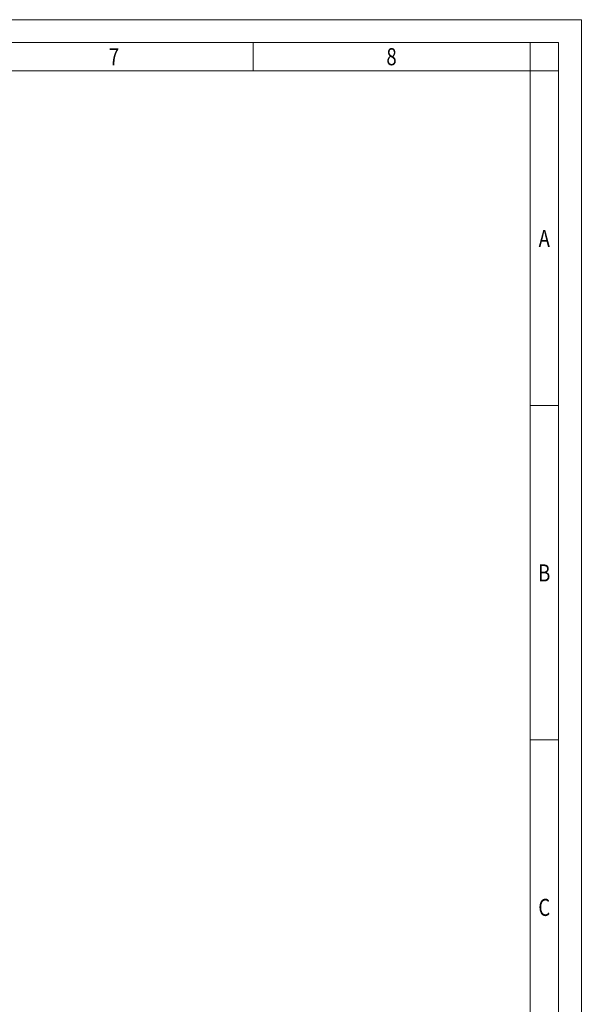
# Model space of a CAD drawing. Units: millimetres. Extents: x 11753 to 18556, y 3393 to 8156.
# Drawn here: x 16908 to 18556, y 5268 to 8156 of the extents above; entities that cross this region are included whole.
import ezdxf
from ezdxf.enums import TextEntityAlignment as Align

# ---------------------------------------------------------------- set-up
doc = ezdxf.new("R2010")
doc.units = ezdxf.units.MM
doc.header["$MEASUREMENT"] = 0
doc.layers.add('Rámeček', color=7, linetype='Continuous')
doc.styles.add('ROMANS', font='romans.shx', dxfattribs={"height": 0.2})

# ---------------------------------------------------------------- blocks, each defined once
blk = doc.blocks.new('Z$W@#1CE55C3D')
at = {"layer": 'Rámeček', "lineweight": 15}
for p, q in [((6802.1, 4763.1), (0, 4763.1)), ((6802.1, 0), (6802.1, 4763.1)), ((6735.2, 4696.3), (66.9, 4696.3)), ((5839.4, 4612.7), (5839.4, 4696.3)), ((6651.6, 4612.7), (6651.6, 4696.3)), ((6735.2, 66.9), (6735.2, 4696.3)), ((150.4, 4612.7), (6651.6, 4612.7)), ((6651.6, 4612.7), (6735.2, 4612.7)), ((6651.6, 4612.7), (6651.6, 66.9)), ((6651.6, 3631.7), (6735.2, 3631.7)), ((6651.6, 2650.6), (6735.2, 2650.6))]:
    blk.add_line(p, q, dxfattribs=at)
at = {"layer": 'Rámeček', "lineweight": 15, "style": 'ROMANS', "width": 0.79464}
for s, p in [('7', (5431.6, 4654.5)), ('8', (6245.5, 4654.5)), ('A', (6693.4, 4121.3)), ('B', (6693.4, 3140.3)), ('C', (6693.4, 2159.3))]:
    blk.add_text(s, height=50.1, dxfattribs=at).set_placement(p, align=Align.MIDDLE_CENTER)

msp = doc.modelspace()

# ---------------------------------------------------------------- block references
msp.add_blockref('Z$W@#1CE55C3D', (11753.5, 3392.6))

doc.saveas('drawing.dxf')
